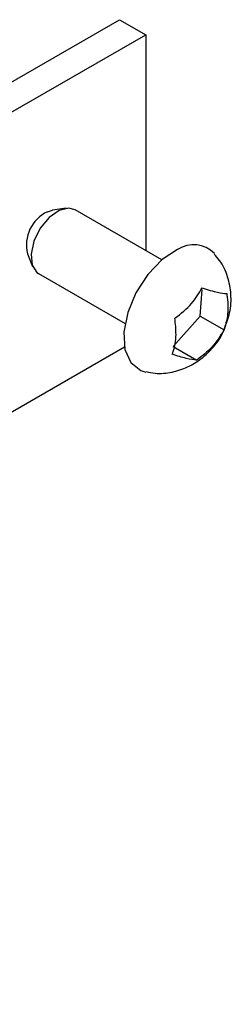
# Model space of a CAD drawing. Units: millimetres. Extents: x 995 to 1823, y 3 to 585.
# Drawn here: x 1323 to 1327, y 154 to 175 of the extents above; entities that cross this region are included whole.
import ezdxf

# ---------------------------------------------------------------- set-up
doc = ezdxf.new("R2010")
doc.units = ezdxf.units.MM

msp = doc.modelspace()

# ---------------------------------------------------------------- linework, layer by layer
at = {"color": 7, "linetype": 'Continuous', "lineweight": 25}
for p, q in [((1290.843, 155.836), (1324.784, 175.43)), ((1324.784, 175.43), (1325.35, 175.104)), ((1291.409, 155.51), (1325.35, 175.104)), ((1325.35, 175.104), (1325.35, 170.41)), ((1323.213, 171.251), (1323.327, 171.287)), ((1323.622, 171.327), (1323.327, 171.287)), ((1325.701, 170.207), (1323.82, 171.293)), ((1322.779, 170.338), (1322.892, 170.062)), ((1323.02, 169.907), (1324.901, 168.822)), ((1326.538, 168.984), (1326.581, 169.564)), ((1325.946, 168.324), (1326.538, 168.984)), ((1326.538, 168.984), (1327.054, 168.686)), ((1324.89, 168.306), (1300.131, 154.013)), ((1325.946, 168.324), (1326.462, 168.026))]:
    msp.add_line(p, q, dxfattribs=at)
at = {"color": 7, "linetype": 'Continuous', "lineweight": 25, "flags": 128}
for points in [[(1323.471, 171.28), (1323.251, 171.126), (1323.057, 170.892), (1322.919, 170.613), (1322.857, 170.333), (1322.881, 170.093), (1322.986, 169.931), (1323.02, 169.907)], [(1323.82, 171.293), (1323.682, 171.33), (1323.471, 171.28)], [(1326.043, 170.433), (1325.707, 170.213), (1325.395, 169.888), (1325.137, 169.49), (1324.959, 169.058), (1324.877, 168.634), (1324.9, 168.259), (1325.025, 167.972), (1325.241, 167.798), (1325.353, 167.764)]]:
    msp.add_lwpolyline(points, dxfattribs=at)
at = {"color": 7, "linetype": 'Continuous', "lineweight": 25}
for centre, radius, start, end in [((1323.552, 170.531), 0.796, 115.1692, 194.0005), ((1326.389, 169.896), 0.638, 44.6229, 122.8052)]:
    msp.add_arc(centre, radius, start, end, dxfattribs=at)
for points, knots in [([(1327.054, 168.692), (1327.101, 168.812), (1327.197, 169.057), (1327.219, 169.455), (1327.143, 169.843), (1327.012, 170.147), (1326.879, 170.287), (1326.837, 170.331)], [0, 0, 0, 0, 0.220304, 0.447706, 0.670257, 0.896237, 1, 1, 1, 1]), ([(1325.985, 168.936), (1326.116, 169.038), (1326.363, 169.23), (1326.509, 169.479), (1326.578, 169.596)], [0, 0, 0, 0, 0.529505, 1, 1, 1, 1]), ([(1326.578, 169.596), (1326.698, 169.559), (1326.925, 169.489), (1327.052, 169.476), (1327.112, 169.471)], [0, 0, 0, 0, 0.529505, 1, 1, 1, 1]), ([(1327.112, 169.471), (1327.116, 169.445), (1327.142, 169.277), (1327.146, 168.992), (1327.083, 168.783), (1327.054, 168.686)], [0, 0, 0, 0, 0.090252, 0.579081, 1, 1, 1, 1]), ([(1325.927, 168.151), (1325.935, 168.171), (1325.982, 168.297), (1326.026, 168.553), (1325.998, 168.815), (1325.985, 168.936)], [0, 0, 0, 0, 0.090252, 0.579081, 1, 1, 1, 1]), ([(1325.362, 167.776), (1325.426, 167.762), (1325.61, 167.718), (1325.921, 167.754), (1326.263, 167.862), (1326.572, 168.049), (1326.836, 168.315), (1327.005, 168.538), (1327.05, 168.68), (1327.054, 168.692)], [0, 0, 0, 0, 0.0936586, 0.271544, 0.4413501, 0.6097076, 0.785567, 0.9816031, 1, 1, 1, 1]), ([(1327.054, 168.686), (1326.975, 168.554), (1326.826, 168.306), (1326.578, 168.116), (1326.462, 168.026)], [0, 0, 0, 0, 0.529505, 1, 1, 1, 1]), ([(1326.462, 168.026), (1326.393, 168.033), (1326.263, 168.047), (1326.035, 168.118), (1325.927, 168.151)], [0, 0, 0, 0, 0.529505, 1, 1, 1, 1])]:
    msp.add_open_spline(points, degree=3, knots=knots, dxfattribs=at)

doc.saveas('drawing.dxf')
